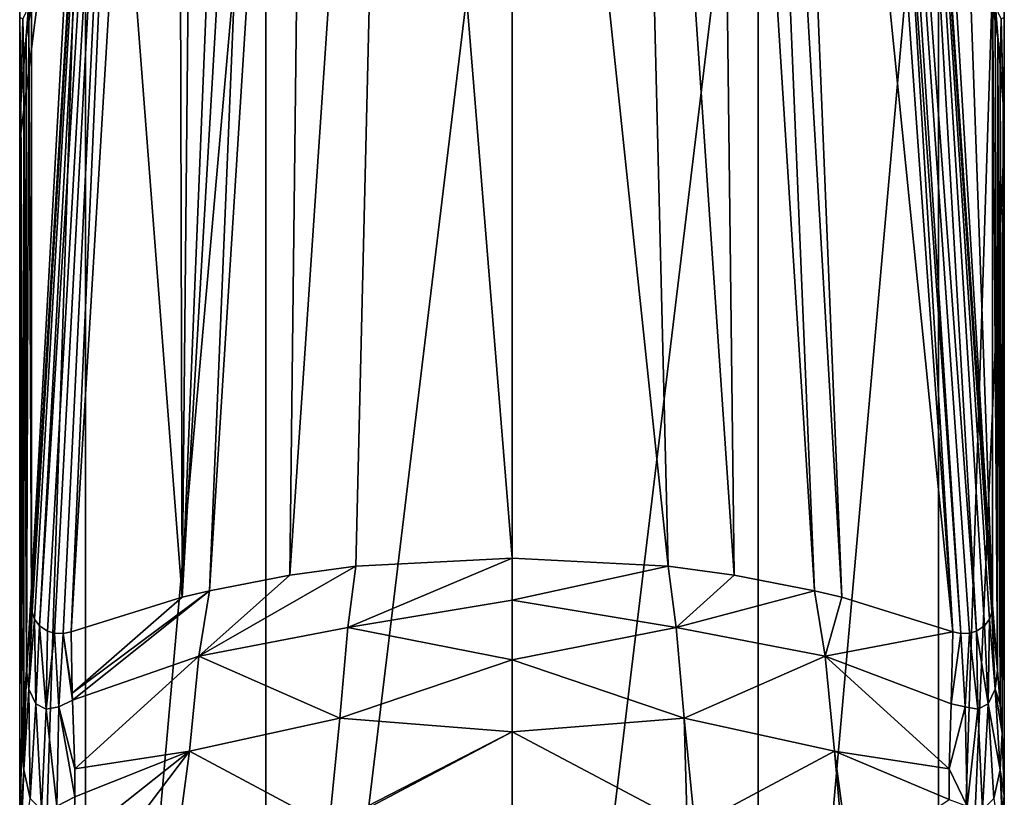
# Model space of a CAD drawing. Units: millimetres. Extents: x -25 to 25, y -10 to 168.
# Drawn here: x -25 to 25, y 49 to 89 of the extents above; entities that cross this region are included whole.
import ezdxf

# ---------------------------------------------------------------- set-up
doc = ezdxf.new("R2010")
doc.units = ezdxf.units.MM
doc.header["$LTSCALE"] = 81.503186
for name, color, linetype in [('149', 7, 'CONTINUOUS'), ('150', 7, 'CONTINUOUS'), ('152', 7, 'CONTINUOUS'), ('160', 7, 'CONTINUOUS'), ('162', 7, 'CONTINUOUS'), ('163', 7, 'CONTINUOUS'), ('164', 7, 'CONTINUOUS'), ('165', 7, 'CONTINUOUS'), ('166', 7, 'CONTINUOUS'), ('168', 7, 'CONTINUOUS'), ('170', 7, 'CONTINUOUS'), ('177', 7, 'CONTINUOUS'), ('179', 7, 'CONTINUOUS'), ('180', 7, 'CONTINUOUS'), ('181', 7, 'CONTINUOUS'), ('182', 7, 'CONTINUOUS')]:
    doc.layers.add(name, color=color, linetype=linetype)

msp = doc.modelspace()

# ---------------------------------------------------------------- linework, layer by layer
at = {"layer": '149', "color": 254, "linetype": 'Continuous', "true_color": 0xe6e6e6}
for points in [[(-21.651, 5.5, -12.499), (-25, 5.5), (-21.651, 109, -12.499), (-21.651, 5.5, -12.499)], [(-21.651, 109, -12.499), (-25, 5.5), (-25, 49.309), (-21.651, 109, -12.499)], [(-25, 109), (-21.651, 109, -12.499), (-25, 82.528), (-25, 109)], [(-24.998, 88.797, 0.308), (-25, 109), (-25, 82.528), (-24.998, 88.797, 0.308)], [(-25, 82.528), (-21.651, 109, -12.499), (-25, 49.309), (-25, 82.528)], [(-12.501, 5.5, -21.65), (-21.651, 5.5, -12.499), (-12.501, 109, -21.65), (-12.501, 5.5, -21.65)], [(-21.651, 5.5, -12.499), (-21.651, 109, -12.499), (-12.501, 109, -21.65), (-21.651, 5.5, -12.499)], [(0, 5.5, -25), (-12.501, 5.5, -21.65), (0, 109, -25), (0, 5.5, -25)], [(-12.501, 5.5, -21.65), (-12.501, 109, -21.65), (0, 109, -25), (-12.501, 5.5, -21.65)], [(-25, 49.309), (-25, 5.5), (-24.999, 47.168, 0.173), (-25, 49.309)]]:
    msp.add_3dface(points, dxfattribs=at)
at = {"layer": '150', "color": 254, "linetype": 'Continuous', "true_color": 0xe6e6e6}
msp.add_3dface([(-21.866, 101.255, 120.022), (-24.406, 90.63, 23), (-24.406, 58.987, 23), (-21.866, 101.255, 120.022)], dxfattribs=at)
at = {"layer": '152', "color": 254, "linetype": 'Continuous', "true_color": 0xe6e6e6}
for points in [[(-16.741, 59.37, 28.834), (-12, 140.908, 216), (-13.056, 150.119, 237.145), (-16.741, 59.37, 28.834)], [(-15.872, 148.993, 234.56), (-16.741, 59.37, 28.834), (-13.056, 150.119, 237.145), (-15.872, 148.993, 234.56)], [(-16.98, 147.446, 231.008), (-16.741, 59.37, 28.834), (-15.872, 148.993, 234.56), (-16.98, 147.446, 231.008)], [(-19.851, 99.676, 121.353), (-16.741, 59.37, 28.834), (-16.98, 147.446, 231.008), (-19.851, 99.676, 121.353)], [(-15.356, 59.706, 29.604), (-12, 140.908, 216), (-16.741, 59.37, 28.834), (-15.356, 59.706, 29.604)], [(-10.36, 138.489, 210.448), (-12, 140.908, 216), (-15.356, 59.706, 29.604), (-10.36, 138.489, 210.448)], [(-11.278, 60.498, 31.423), (-10.36, 138.489, 210.448), (-15.356, 59.706, 29.604), (-11.278, 60.498, 31.423)], [(-6.114, 136.784, 206.534), (-10.36, 138.489, 210.448), (-11.278, 60.498, 31.423), (-6.114, 136.784, 206.534)], [(-7.923, 60.947, 32.454), (-6.114, 136.784, 206.534), (-11.278, 60.498, 31.423), (-7.923, 60.947, 32.454)], [(0, 61.363, 33.409), (-6.114, 136.784, 206.534), (-7.923, 60.947, 32.454), (0, 61.363, 33.409)], [(0, 136.115, 204.999), (-6.114, 136.784, 206.534), (0, 61.363, 33.409), (0, 136.115, 204.999)], [(-22.379, 57.622, 24.82), (-16.741, 59.37, 28.834), (-19.851, 99.676, 121.353), (-22.379, 57.622, 24.82)]]:
    msp.add_3dface(points, dxfattribs=at)
at = {"layer": '160', "color": 254, "linetype": 'Continuous', "true_color": 0xe6e6e6}
for points in [[(-24.241, 58.259, 23.277), (-18.979, 149.28, 230.262), (-24.368, 58.613, 23.083), (-24.241, 58.259, 23.277)], [(-18.979, 149.28, 230.262), (-21.866, 101.255, 120.022), (-24.368, 58.613, 23.083), (-18.979, 149.28, 230.262)], [(-23.991, 57.925, 23.559), (-18.979, 149.28, 230.262), (-24.241, 58.259, 23.277), (-23.991, 57.925, 23.559)], [(-18.393, 147.997, 230.805), (-18.979, 149.28, 230.262), (-23.991, 57.925, 23.559), (-18.393, 147.997, 230.805)], [(-23.588, 57.655, 23.916), (-18.393, 147.997, 230.805), (-23.991, 57.925, 23.559), (-23.588, 57.655, 23.916)], [(-23.226, 57.546, 24.192), (-18.393, 147.997, 230.805), (-23.588, 57.655, 23.916), (-23.226, 57.546, 24.192)], [(-22.795, 57.529, 24.502), (-18.393, 147.997, 230.805), (-23.226, 57.546, 24.192), (-22.795, 57.529, 24.502)], [(-22.379, 57.622, 24.82), (-18.393, 147.997, 230.805), (-22.795, 57.529, 24.502), (-22.379, 57.622, 24.82)], [(-22.379, 57.622, 24.82), (-19.851, 99.676, 121.353), (-18.393, 147.997, 230.805), (-22.379, 57.622, 24.82)], [(-24.406, 58.955, 23.001), (-24.368, 58.613, 23.083), (-21.866, 101.255, 120.022), (-24.406, 58.955, 23.001)], [(-21.866, 101.255, 120.022), (-24.406, 58.987, 23), (-24.406, 58.955, 23.001), (-21.866, 101.255, 120.022)]]:
    msp.add_3dface(points, dxfattribs=at)
at = {"layer": '162', "color": 254, "linetype": 'Continuous', "true_color": 0xe6e6e6}
for points in [[(-24.406, 58.987, 23), (-24.406, 90.63, 23), (-24.528, 89.173, 18.924), (-24.406, 58.987, 23)], [(-24.528, 89.173, 18.924), (-24.663, 87.767, 14.945), (-24.65, 55.673, 15.244), (-24.528, 89.173, 18.924)], [(-24.406, 58.987, 23), (-24.528, 89.173, 18.924), (-24.65, 55.673, 15.244), (-24.406, 58.987, 23)], [(-24.663, 87.767, 14.945), (-24.792, 86.405, 11.065), (-24.65, 55.673, 15.244), (-24.663, 87.767, 14.945)], [(-24.792, 86.405, 11.065), (-24.942, 84.432, 5.426), (-24.793, 53.918, 11.048), (-24.792, 86.405, 11.065)], [(-24.65, 55.673, 15.244), (-24.792, 86.405, 11.065), (-24.793, 53.918, 11.048), (-24.65, 55.673, 15.244)], [(-24.942, 84.432, 5.426), (-25, 82.528), (-24.895, 52.474, 7.581), (-24.942, 84.432, 5.426)], [(-24.793, 53.918, 11.048), (-24.942, 84.432, 5.426), (-24.895, 52.474, 7.581), (-24.793, 53.918, 11.048)], [(-25, 82.528), (-25, 49.309), (-24.895, 52.474, 7.581), (-25, 82.528)]]:
    msp.add_3dface(points, dxfattribs=at)
at = {"layer": '163', "color": 254, "linetype": 'Continuous', "true_color": 0xe6e6e6}
for points in [[(0, 61.363, 33.409), (-7.923, 60.947, 32.454), (-8.343, 57.839, 27.83), (0, 61.363, 33.409)], [(0, 61.363, 33.409), (-8.343, 57.839, 27.83), (0, 59.228, 29.971), (0, 61.363, 33.409)], [(-7.923, 60.947, 32.454), (-11.278, 60.498, 31.423), (-15.905, 56.381, 24.361), (-7.923, 60.947, 32.454)], [(-8.343, 57.839, 27.83), (-7.923, 60.947, 32.454), (-15.905, 56.381, 24.361), (-8.343, 57.839, 27.83)], [(-11.278, 60.498, 31.423), (-15.356, 59.706, 29.604), (-15.905, 56.381, 24.361), (-11.278, 60.498, 31.423)], [(-15.356, 59.706, 29.604), (-16.741, 59.37, 28.834), (-22.332, 54.507, 19.308), (-15.356, 59.706, 29.604)], [(-22.315, 54.138, 18.8), (-15.356, 59.706, 29.604), (-22.332, 54.507, 19.308), (-22.315, 54.138, 18.8)], [(-15.905, 56.381, 24.361), (-15.356, 59.706, 29.604), (-22.315, 54.138, 18.8), (-15.905, 56.381, 24.361)], [(-16.741, 59.37, 28.834), (-22.379, 57.622, 24.82), (-22.332, 54.507, 19.308), (-16.741, 59.37, 28.834)], [(0, 59.228, 29.971), (-8.343, 57.839, 27.83), (0, 56.2, 27.289), (0, 59.228, 29.971)], [(-8.746, 53.234, 24.564), (-8.343, 57.839, 27.83), (-15.905, 56.381, 24.361), (-8.746, 53.234, 24.564)], [(-8.343, 57.839, 27.83), (-8.746, 53.234, 24.564), (0, 56.2, 27.289), (-8.343, 57.839, 27.83)], [(-22.199, 50.664, 14.938), (-15.905, 56.381, 24.361), (-22.315, 54.138, 18.8), (-22.199, 50.664, 14.938)], [(-16.384, 51.553, 20.324), (-15.905, 56.381, 24.361), (-22.199, 50.664, 14.938), (-16.384, 51.553, 20.324)], [(-16.384, 51.553, 20.324), (-8.746, 53.234, 24.564), (-15.905, 56.381, 24.361), (-16.384, 51.553, 20.324)], [(0, 56.2, 27.289), (-8.746, 53.234, 24.564), (0, 52.533, 25.585), (0, 56.2, 27.289)], [(-9.287, 47.76, 23.211), (-8.746, 53.234, 24.564), (-16.384, 51.553, 20.324), (-9.287, 47.76, 23.211)], [(-8.746, 53.234, 24.564), (-9.287, 47.76, 23.211), (0, 52.533, 25.585), (-8.746, 53.234, 24.564)], [(-9.287, 47.76, 23.211), (-8.888, 47.826, 23.367), (0, 52.533, 25.585), (-9.287, 47.76, 23.211)], [(-8.888, 47.826, 23.367), (0, 48.528, 25), (0, 52.533, 25.585), (-8.888, 47.826, 23.367)], [(-22.568, 43.369, 10.756), (-17.148, 45.739, 18.192), (-16.384, 51.553, 20.324), (-22.568, 43.369, 10.756)], [(-22.568, 43.369, 10.756), (-16.384, 51.553, 20.324), (-22.257, 46.893, 12.199), (-22.568, 43.369, 10.756)], [(-22.257, 46.893, 12.199), (-16.384, 51.553, 20.324), (-22.193, 49.228, 13.738), (-22.257, 46.893, 12.199)], [(-22.193, 49.228, 13.738), (-16.384, 51.553, 20.324), (-22.199, 50.664, 14.938), (-22.193, 49.228, 13.738)], [(-17.148, 45.739, 18.192), (-9.287, 47.76, 23.211), (-16.384, 51.553, 20.324), (-17.148, 45.739, 18.192)]]:
    msp.add_3dface(points, dxfattribs=at)
at = {"layer": '164', "color": 254, "linetype": 'Continuous', "true_color": 0xe6e6e6}
for points in [[(-24.663, 87.767, 14.945), (-24.528, 89.173, 18.924), (-24.251, 90.451, 17.474), (-24.663, 87.767, 14.945)], [(-24.552, 89.352, 11.476), (-24.663, 87.767, 14.945), (-24.251, 90.451, 17.474), (-24.552, 89.352, 11.476)], [(-24.844, 88.745, 5.628), (-24.792, 86.405, 11.065), (-24.552, 89.352, 11.476), (-24.844, 88.745, 5.628)], [(-24.792, 86.405, 11.065), (-24.663, 87.767, 14.945), (-24.552, 89.352, 11.476), (-24.792, 86.405, 11.065)], [(-24.998, 88.797, 0.308), (-25, 82.528), (-24.942, 84.432, 5.426), (-24.998, 88.797, 0.308)], [(-24.998, 88.797, 0.308), (-24.942, 84.432, 5.426), (-24.844, 88.745, 5.628), (-24.998, 88.797, 0.308)], [(-24.942, 84.432, 5.426), (-24.792, 86.405, 11.065), (-24.844, 88.745, 5.628), (-24.942, 84.432, 5.426)]]:
    msp.add_3dface(points, dxfattribs=at)
at = {"layer": '165', "color": 254, "linetype": 'Continuous', "true_color": 0xe6e6e6}
for points in [[(-24.406, 58.987, 23), (-24.65, 55.673, 15.244), (-24.53, 54.706, 15.363), (-24.406, 58.987, 23)], [(-24.406, 58.955, 23.001), (-24.406, 58.987, 23), (-24.53, 54.706, 15.363), (-24.406, 58.955, 23.001)], [(-24.368, 58.613, 23.083), (-24.406, 58.955, 23.001), (-24.53, 54.706, 15.363), (-24.368, 58.613, 23.083)], [(-24.241, 58.259, 23.277), (-24.368, 58.613, 23.083), (-24.53, 54.706, 15.363), (-24.241, 58.259, 23.277)], [(-24.241, 58.259, 23.277), (-24.53, 54.706, 15.363), (-24.175, 53.966, 15.872), (-24.241, 58.259, 23.277)], [(-23.991, 57.925, 23.559), (-24.241, 58.259, 23.277), (-24.175, 53.966, 15.872), (-23.991, 57.925, 23.559)], [(-23.991, 57.925, 23.559), (-24.175, 53.966, 15.872), (-23.649, 53.682, 16.758), (-23.991, 57.925, 23.559)], [(-23.588, 57.655, 23.916), (-23.991, 57.925, 23.559), (-23.649, 53.682, 16.758), (-23.588, 57.655, 23.916)], [(-23.226, 57.546, 24.192), (-23.588, 57.655, 23.916), (-23.649, 53.682, 16.758), (-23.226, 57.546, 24.192)], [(-23.226, 57.546, 24.192), (-23.649, 53.682, 16.758), (-23.019, 53.803, 17.803), (-23.226, 57.546, 24.192)], [(-22.795, 57.529, 24.502), (-23.226, 57.546, 24.192), (-23.019, 53.803, 17.803), (-22.795, 57.529, 24.502)], [(-22.315, 54.138, 18.8), (-22.795, 57.529, 24.502), (-23.019, 53.803, 17.803), (-22.315, 54.138, 18.8)], [(-22.379, 57.622, 24.82), (-22.795, 57.529, 24.502), (-22.332, 54.507, 19.308), (-22.379, 57.622, 24.82)], [(-22.795, 57.529, 24.502), (-22.315, 54.138, 18.8), (-22.332, 54.507, 19.308), (-22.795, 57.529, 24.502)], [(-24.65, 55.673, 15.244), (-24.793, 53.918, 11.048), (-24.796, 50.61, 7.719), (-24.65, 55.673, 15.244)], [(-24.65, 55.673, 15.244), (-24.796, 50.61, 7.719), (-24.53, 54.706, 15.363), (-24.65, 55.673, 15.244)], [(-24.796, 50.61, 7.719), (-24.47, 49.157, 8.616), (-24.53, 54.706, 15.363), (-24.796, 50.61, 7.719)], [(-24.53, 54.706, 15.363), (-24.47, 49.157, 8.616), (-24.175, 53.966, 15.872), (-24.53, 54.706, 15.363)], [(-22.199, 50.664, 14.938), (-22.315, 54.138, 18.8), (-23.019, 53.803, 17.803), (-22.199, 50.664, 14.938)], [(-24.793, 53.918, 11.048), (-24.895, 52.474, 7.581), (-24.796, 50.61, 7.719), (-24.793, 53.918, 11.048)], [(-24.47, 49.157, 8.616), (-23.893, 48.581, 10.214), (-24.175, 53.966, 15.872), (-24.47, 49.157, 8.616)], [(-24.175, 53.966, 15.872), (-23.893, 48.581, 10.214), (-23.649, 53.682, 16.758), (-24.175, 53.966, 15.872)], [(-23.893, 48.581, 10.214), (-23.114, 48.761, 12.033), (-23.649, 53.682, 16.758), (-23.893, 48.581, 10.214)], [(-23.649, 53.682, 16.758), (-23.114, 48.761, 12.033), (-23.019, 53.803, 17.803), (-23.649, 53.682, 16.758)], [(-23.114, 48.761, 12.033), (-22.193, 49.228, 13.738), (-23.019, 53.803, 17.803), (-23.114, 48.761, 12.033)], [(-22.193, 49.228, 13.738), (-22.199, 50.664, 14.938), (-23.019, 53.803, 17.803), (-22.193, 49.228, 13.738)], [(-25, 49.309), (-24.999, 47.168, 0.173), (-24.895, 52.474, 7.581), (-25, 49.309)], [(-24.895, 52.474, 7.581), (-24.999, 47.168, 0.173), (-24.796, 50.61, 7.719), (-24.895, 52.474, 7.581)], [(-24.999, 47.168, 0.173), (-24.99, 45.471, 0.691), (-24.796, 50.61, 7.719), (-24.999, 47.168, 0.173)], [(-24.796, 50.61, 7.719), (-24.99, 45.471, 0.691), (-24.47, 49.157, 8.616), (-24.796, 50.61, 7.719)], [(-22.257, 46.893, 12.199), (-22.193, 49.228, 13.738), (-23.114, 48.761, 12.033), (-22.257, 46.893, 12.199)]]:
    msp.add_3dface(points, dxfattribs=at)
at = {"layer": '166', "color": 254, "linetype": 'Continuous', "true_color": 0xe6e6e6}
for points in [[(12.501, 5.5, -21.65), (0, 5.5, -25), (12.501, 109, -21.65), (12.501, 5.5, -21.65)], [(0, 5.5, -25), (0, 109, -25), (12.501, 109, -21.65), (0, 5.5, -25)], [(21.651, 5.5, -12.499), (12.501, 5.5, -21.65), (21.651, 109, -12.499), (21.651, 5.5, -12.499)], [(12.501, 5.5, -21.65), (12.501, 109, -21.65), (21.651, 109, -12.499), (12.501, 5.5, -21.65)], [(21.651, 5.5, -12.499), (21.651, 109, -12.499), (25, 109), (21.651, 5.5, -12.499)], [(21.651, 5.5, -12.499), (25, 109), (25, 82.528), (21.651, 5.5, -12.499)], [(25, 82.528), (25, 109), (24.998, 88.797, 0.308), (25, 82.528)], [(25, 49.309), (21.651, 5.5, -12.499), (25, 82.528), (25, 49.309)], [(25, 5.5), (21.651, 5.5, -12.499), (25, 49.309), (25, 5.5)], [(24.999, 47.168, 0.173), (25, 5.5), (25, 49.309), (24.999, 47.168, 0.173)]]:
    msp.add_3dface(points, dxfattribs=at)
at = {"layer": '168', "color": 254, "linetype": 'Continuous', "true_color": 0xe6e6e6}
for points in [[(21.866, 101.255, 120.022), (24.406, 58.987, 23), (22.17, 121.369, 108.409), (21.866, 101.255, 120.022)], [(24.406, 58.987, 23), (24.406, 90.63, 23), (22.17, 121.369, 108.409), (24.406, 58.987, 23)]]:
    msp.add_3dface(points, dxfattribs=at)
at = {"layer": '170', "color": 254, "linetype": 'Continuous', "true_color": 0xe6e6e6}
for points in [[(13.056, 150.119, 237.145), (12, 140.908, 216), (16.741, 59.37, 28.834), (13.056, 150.119, 237.145)], [(15.872, 148.993, 234.56), (13.056, 150.119, 237.145), (22.379, 57.622, 24.82), (15.872, 148.993, 234.56)], [(22.379, 57.622, 24.82), (13.056, 150.119, 237.145), (16.741, 59.37, 28.834), (22.379, 57.622, 24.82)], [(22.379, 57.622, 24.82), (19.851, 99.676, 121.353), (15.872, 148.993, 234.56), (22.379, 57.622, 24.82)], [(12, 140.908, 216), (10.346, 138.48, 210.426), (15.356, 59.706, 29.604), (12, 140.908, 216)], [(16.741, 59.37, 28.834), (12, 140.908, 216), (15.356, 59.706, 29.604), (16.741, 59.37, 28.834)], [(10.346, 138.48, 210.426), (6.061, 136.771, 206.505), (11.278, 60.498, 31.423), (10.346, 138.48, 210.426)], [(15.356, 59.706, 29.604), (10.346, 138.48, 210.426), (11.278, 60.498, 31.423), (15.356, 59.706, 29.604)], [(6.061, 136.771, 206.505), (0, 136.115, 204.999), (7.923, 60.947, 32.454), (6.061, 136.771, 206.505)], [(11.278, 60.498, 31.423), (6.061, 136.771, 206.505), (7.923, 60.947, 32.454), (11.278, 60.498, 31.423)], [(0, 136.115, 204.999), (0, 61.363, 33.409), (7.923, 60.947, 32.454), (0, 136.115, 204.999)]]:
    msp.add_3dface(points, dxfattribs=at)
at = {"layer": '177', "color": 254, "linetype": 'Continuous', "true_color": 0xe6e6e6}
for points in [[(18.393, 147.997, 230.805), (16.98, 147.446, 231.008), (23.588, 57.655, 23.916), (18.393, 147.997, 230.805)], [(24.406, 58.987, 23), (21.866, 101.255, 120.022), (18.393, 147.997, 230.805), (24.406, 58.987, 23)], [(24.406, 58.987, 23), (18.393, 147.997, 230.805), (24.406, 58.955, 23.001), (24.406, 58.987, 23)], [(24.406, 58.955, 23.001), (18.393, 147.997, 230.805), (24.368, 58.613, 23.083), (24.406, 58.955, 23.001)], [(24.368, 58.613, 23.083), (18.393, 147.997, 230.805), (24.241, 58.259, 23.277), (24.368, 58.613, 23.083)], [(24.241, 58.259, 23.277), (18.393, 147.997, 230.805), (23.991, 57.925, 23.559), (24.241, 58.259, 23.277)], [(23.991, 57.925, 23.559), (18.393, 147.997, 230.805), (23.588, 57.655, 23.916), (23.991, 57.925, 23.559)], [(16.98, 147.446, 231.008), (19.851, 99.676, 121.353), (22.795, 57.529, 24.502), (16.98, 147.446, 231.008)], [(23.588, 57.655, 23.916), (16.98, 147.446, 231.008), (23.226, 57.546, 24.192), (23.588, 57.655, 23.916)], [(23.226, 57.546, 24.192), (16.98, 147.446, 231.008), (22.795, 57.529, 24.502), (23.226, 57.546, 24.192)], [(19.851, 99.676, 121.353), (22.379, 57.622, 24.82), (22.795, 57.529, 24.502), (19.851, 99.676, 121.353)]]:
    msp.add_3dface(points, dxfattribs=at)
at = {"layer": '179', "color": 254, "linetype": 'Continuous', "true_color": 0xe6e6e6}
for points in [[(24.528, 89.173, 18.924), (24.663, 87.767, 14.945), (24.251, 90.451, 17.474), (24.528, 89.173, 18.924)], [(24.251, 90.451, 17.474), (24.663, 87.767, 14.945), (24.552, 89.352, 11.476), (24.251, 90.451, 17.474)], [(24.663, 87.767, 14.945), (24.792, 86.405, 11.065), (24.552, 89.352, 11.476), (24.663, 87.767, 14.945)], [(24.552, 89.352, 11.476), (24.792, 86.405, 11.065), (24.844, 88.745, 5.628), (24.552, 89.352, 11.476)], [(24.792, 86.405, 11.065), (24.942, 84.432, 5.426), (24.844, 88.745, 5.628), (24.792, 86.405, 11.065)], [(25, 82.528), (24.998, 88.797, 0.308), (24.844, 88.745, 5.628), (25, 82.528)], [(24.942, 84.432, 5.426), (25, 82.528), (24.844, 88.745, 5.628), (24.942, 84.432, 5.426)]]:
    msp.add_3dface(points, dxfattribs=at)
at = {"layer": '180', "color": 254, "linetype": 'Continuous', "true_color": 0xe6e6e6}
for points in [[(24.406, 90.63, 23), (24.406, 58.987, 23), (24.65, 55.673, 15.244), (24.406, 90.63, 23)], [(24.528, 89.173, 18.924), (24.406, 90.63, 23), (24.65, 55.673, 15.244), (24.528, 89.173, 18.924)], [(24.663, 87.767, 14.945), (24.528, 89.173, 18.924), (24.65, 55.673, 15.244), (24.663, 87.767, 14.945)], [(24.793, 53.918, 11.048), (24.663, 87.767, 14.945), (24.65, 55.673, 15.244), (24.793, 53.918, 11.048)], [(24.792, 86.405, 11.065), (24.663, 87.767, 14.945), (24.793, 53.918, 11.048), (24.792, 86.405, 11.065)], [(24.942, 84.432, 5.426), (24.792, 86.405, 11.065), (24.895, 52.474, 7.581), (24.942, 84.432, 5.426)], [(24.895, 52.474, 7.581), (24.792, 86.405, 11.065), (24.793, 53.918, 11.048), (24.895, 52.474, 7.581)], [(25, 49.309), (24.942, 84.432, 5.426), (24.895, 52.474, 7.581), (25, 49.309)], [(25, 49.309), (25, 82.528), (24.942, 84.432, 5.426), (25, 49.309)]]:
    msp.add_3dface(points, dxfattribs=at)
at = {"layer": '181', "color": 254, "linetype": 'Continuous', "true_color": 0xe6e6e6}
for points in [[(24.368, 58.613, 23.083), (24.241, 58.259, 23.277), (24.53, 54.706, 15.363), (24.368, 58.613, 23.083)], [(24.406, 58.955, 23.001), (24.368, 58.613, 23.083), (24.65, 55.673, 15.244), (24.406, 58.955, 23.001)], [(24.65, 55.673, 15.244), (24.368, 58.613, 23.083), (24.53, 54.706, 15.363), (24.65, 55.673, 15.244)], [(24.406, 58.987, 23), (24.406, 58.955, 23.001), (24.65, 55.673, 15.244), (24.406, 58.987, 23)], [(24.241, 58.259, 23.277), (23.991, 57.925, 23.559), (24.175, 53.966, 15.872), (24.241, 58.259, 23.277)], [(24.241, 58.259, 23.277), (24.175, 53.966, 15.872), (24.53, 54.706, 15.363), (24.241, 58.259, 23.277)], [(22.795, 57.529, 24.502), (22.379, 57.622, 24.82), (22.308, 53.967, 18.572), (22.795, 57.529, 24.502)], [(22.795, 57.529, 24.502), (22.308, 53.967, 18.572), (23.019, 53.803, 17.803), (22.795, 57.529, 24.502)], [(23.226, 57.546, 24.192), (22.795, 57.529, 24.502), (23.019, 53.803, 17.803), (23.226, 57.546, 24.192)], [(23.226, 57.546, 24.192), (23.019, 53.803, 17.803), (23.649, 53.682, 16.758), (23.226, 57.546, 24.192)], [(23.588, 57.655, 23.916), (23.226, 57.546, 24.192), (23.649, 53.682, 16.758), (23.588, 57.655, 23.916)], [(23.991, 57.925, 23.559), (23.588, 57.655, 23.916), (24.175, 53.966, 15.872), (23.991, 57.925, 23.559)], [(23.588, 57.655, 23.916), (23.649, 53.682, 16.758), (24.175, 53.966, 15.872), (23.588, 57.655, 23.916)], [(24.793, 53.918, 11.048), (24.65, 55.673, 15.244), (24.53, 54.706, 15.363), (24.793, 53.918, 11.048)], [(24.175, 53.966, 15.872), (24.796, 50.61, 7.719), (24.53, 54.706, 15.363), (24.175, 53.966, 15.872)], [(24.895, 52.474, 7.581), (24.793, 53.918, 11.048), (24.53, 54.706, 15.363), (24.895, 52.474, 7.581)], [(24.796, 50.61, 7.719), (24.895, 52.474, 7.581), (24.53, 54.706, 15.363), (24.796, 50.61, 7.719)], [(22.308, 53.967, 18.572), (22.199, 50.664, 14.938), (23.019, 53.803, 17.803), (22.308, 53.967, 18.572)], [(22.199, 50.664, 14.938), (23.114, 48.761, 12.033), (23.019, 53.803, 17.803), (22.199, 50.664, 14.938)], [(23.019, 53.803, 17.803), (23.114, 48.761, 12.033), (23.649, 53.682, 16.758), (23.019, 53.803, 17.803)], [(23.114, 48.761, 12.033), (23.893, 48.581, 10.214), (23.649, 53.682, 16.758), (23.114, 48.761, 12.033)], [(23.649, 53.682, 16.758), (23.893, 48.581, 10.214), (24.175, 53.966, 15.872), (23.649, 53.682, 16.758)], [(23.893, 48.581, 10.214), (24.47, 49.157, 8.616), (24.175, 53.966, 15.872), (23.893, 48.581, 10.214)], [(24.47, 49.157, 8.616), (24.796, 50.61, 7.719), (24.175, 53.966, 15.872), (24.47, 49.157, 8.616)], [(25, 49.309), (24.895, 52.474, 7.581), (24.796, 50.61, 7.719), (25, 49.309)], [(22.194, 49.105, 13.644), (23.114, 48.761, 12.033), (22.199, 50.664, 14.938), (22.194, 49.105, 13.644)], [(24.47, 49.157, 8.616), (24.99, 45.471, 0.691), (24.796, 50.61, 7.719), (24.47, 49.157, 8.616)], [(24.99, 45.471, 0.691), (24.999, 47.168, 0.173), (24.796, 50.61, 7.719), (24.99, 45.471, 0.691)], [(24.999, 47.168, 0.173), (25, 49.309), (24.796, 50.61, 7.719), (24.999, 47.168, 0.173)]]:
    msp.add_3dface(points, dxfattribs=at)
at = {"layer": '182', "color": 254, "linetype": 'Continuous', "true_color": 0xe6e6e6}
for points in [[(0, 61.363, 33.409), (0, 59.228, 29.971), (7.923, 60.947, 32.454), (0, 61.363, 33.409)], [(7.923, 60.947, 32.454), (0, 59.228, 29.971), (8.343, 57.839, 27.83), (7.923, 60.947, 32.454)], [(11.278, 60.498, 31.423), (7.923, 60.947, 32.454), (8.343, 57.839, 27.83), (11.278, 60.498, 31.423)], [(15.356, 59.706, 29.604), (11.278, 60.498, 31.423), (8.343, 57.839, 27.83), (15.356, 59.706, 29.604)], [(15.356, 59.706, 29.604), (8.343, 57.839, 27.83), (15.905, 56.381, 24.361), (15.356, 59.706, 29.604)], [(16.741, 59.37, 28.834), (15.356, 59.706, 29.604), (15.905, 56.381, 24.361), (16.741, 59.37, 28.834)], [(0, 59.228, 29.971), (0, 56.2, 27.289), (8.343, 57.839, 27.83), (0, 59.228, 29.971)], [(22.379, 57.622, 24.82), (16.741, 59.37, 28.834), (15.905, 56.381, 24.361), (22.379, 57.622, 24.82)], [(8.343, 57.839, 27.83), (0, 56.2, 27.289), (8.746, 53.234, 24.564), (8.343, 57.839, 27.83)], [(8.343, 57.839, 27.83), (8.746, 53.234, 24.564), (15.905, 56.381, 24.361), (8.343, 57.839, 27.83)], [(22.308, 53.967, 18.572), (22.379, 57.622, 24.82), (15.905, 56.381, 24.361), (22.308, 53.967, 18.572)], [(0, 56.2, 27.289), (0, 52.533, 25.585), (8.746, 53.234, 24.564), (0, 56.2, 27.289)], [(15.905, 56.381, 24.361), (8.746, 53.234, 24.564), (16.384, 51.553, 20.324), (15.905, 56.381, 24.361)], [(22.199, 50.664, 14.938), (22.308, 53.967, 18.572), (15.905, 56.381, 24.361), (22.199, 50.664, 14.938)], [(22.199, 50.664, 14.938), (15.905, 56.381, 24.361), (16.384, 51.553, 20.324), (22.199, 50.664, 14.938)], [(0, 52.533, 25.585), (8.888, 47.826, 23.367), (8.746, 53.234, 24.564), (0, 52.533, 25.585)], [(8.888, 47.826, 23.367), (9.287, 47.76, 23.211), (8.746, 53.234, 24.564), (8.888, 47.826, 23.367)], [(8.746, 53.234, 24.564), (9.287, 47.76, 23.211), (16.384, 51.553, 20.324), (8.746, 53.234, 24.564)], [(0, 52.533, 25.585), (0, 48.528, 25), (8.888, 47.826, 23.367), (0, 52.533, 25.585)], [(9.287, 47.76, 23.211), (16.886, 45.831, 18.436), (16.384, 51.553, 20.324), (9.287, 47.76, 23.211)], [(16.886, 45.831, 18.436), (17.148, 45.739, 18.192), (16.384, 51.553, 20.324), (16.886, 45.831, 18.436)], [(17.148, 45.739, 18.192), (22.194, 49.105, 13.644), (16.384, 51.553, 20.324), (17.148, 45.739, 18.192)], [(22.194, 49.105, 13.644), (22.199, 50.664, 14.938), (16.384, 51.553, 20.324), (22.194, 49.105, 13.644)]]:
    msp.add_3dface(points, dxfattribs=at)

doc.saveas('drawing.dxf')
